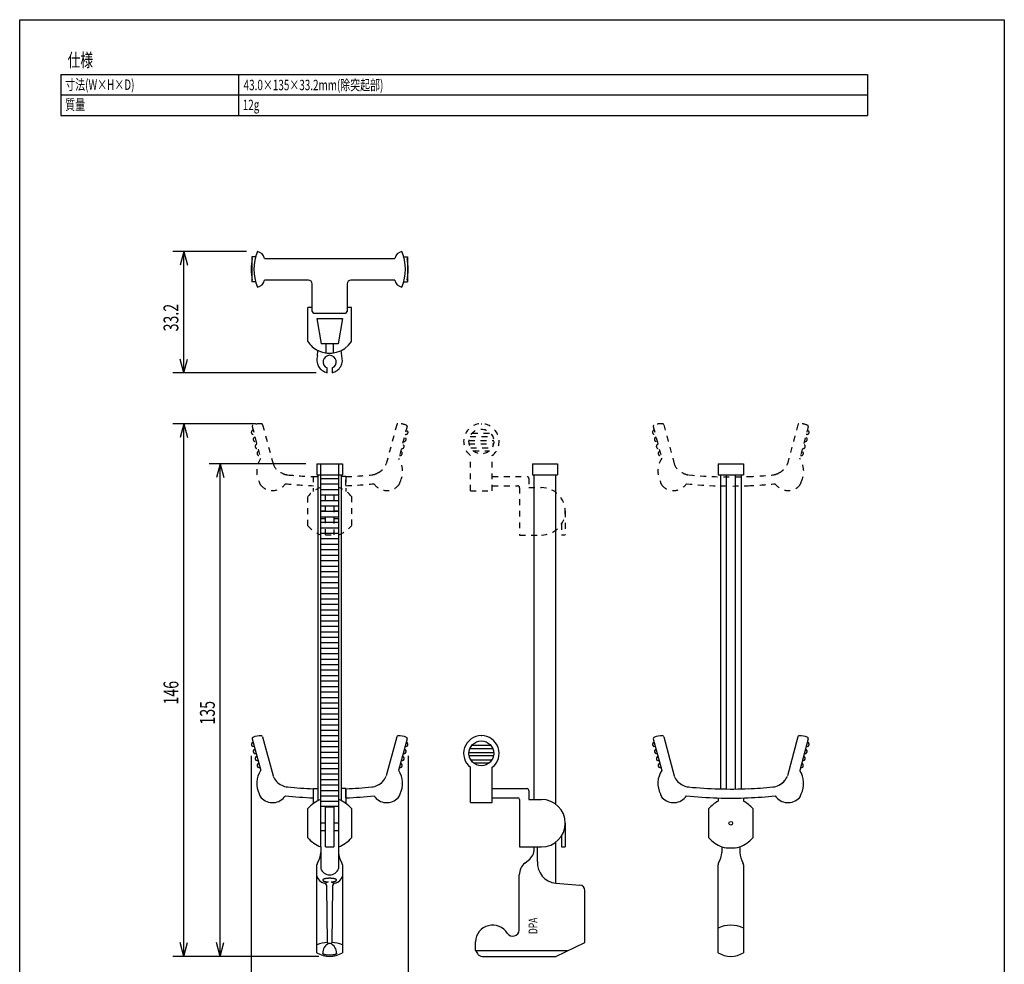
# Model space of a CAD drawing. Extents: x -135 to 135, y -205 to 197.
# Drawn here: x -135 to 135, y -62 to 197 of the extents above; entities that cross this region are included whole.
import ezdxf
from ezdxf.enums import TextEntityAlignment as Align

# ---------------------------------------------------------------- set-up
doc = ezdxf.new("R2010")
doc.units = 0
doc.header["$LTSCALE"] = 7.62
doc.linetypes.add('STYLE_02', pattern=[0.41656, 0.20828, -0.20828])
for name, color, linetype in [('DATA', 7, 'CONTINUOUS'), ('DIMNSIONS', 7, 'CONTINUOUS'), ('HIBINO-BASE', 7, 'CONTINUOUS'), ('SPEC', 7, 'CONTINUOUS')]:
    doc.layers.add(name, color=color, linetype=linetype)
doc.styles.get("Standard").update_dxf_attribs({"font": 'txt', "bigfont": 'BIGFONT.SHX'})

msp = doc.modelspace()

# ---------------------------------------------------------------- linework, layer by layer
at = {"layer": 'DATA', "color": 7, "linetype": 'CONTINUOUS'}
for p, q in [((-70.3, 131.74), (-71.3, 131.74)), ((-71.3, 131.74), (-71.3, 124.94)), ((-67.91, 131.34), (-32.09, 131.34)), ((-29.7, 131.74), (-28.7, 131.74)), ((-28.7, 131.74), (-28.7, 124.94)), ((-70.3, 124.94), (-71.3, 124.94)), ((-55.8, 125.34), (-67.91, 125.34)), ((-54.8, 116.81), (-54.8, 124.34)), ((-45.2, 124.34), (-45.2, 116.81)), ((-32.09, 125.34), (-44.2, 125.34)), ((-29.7, 124.94), (-28.7, 124.94)), ((-56, 108.54), (-56, 117.84)), ((-54.8, 117.84), (-56, 117.84)), ((-54.3, 116.31), (-45.7, 116.31)), ((-44, 117.84), (-45.2, 117.84)), ((-44, 108.54), (-44, 117.84)), ((-53.5, 114.84), (-52.3, 107.94)), ((-53.5, 114.84), (-46.5, 114.84)), ((-46.5, 114.84), (-47.7, 107.94)), ((-53.3, 104.61), (-53.2, 106.08)), ((-47.7, 107.94), (-52.3, 107.94)), ((-51, 105.4), (-51, 107.94)), ((-49, 107.94), (-49, 105.4)), ((-46.7, 104.61), (-46.8, 106.08)), ((-50.67, 100), (-50.67, 101.29)), ((-49.33, 101.29), (-49.33, 100)), ((-53.5, 75), (-46.5, 75)), ((-53.5, 75), (-53.5, 72)), ((-52.45, -30), (-52.45, 75)), ((-47.55, 75), (-47.55, -30)), ((-46.5, 75), (-46.5, 72)), ((5.6, 75), (12.5, 75)), ((5.6, 75), (5.6, 72)), ((12.5, 75), (12.5, 72)), ((56.5, 75), (63.5, 75)), ((56.5, 75), (56.5, 72)), ((63.5, 75), (63.5, 72)), ((-53.5, 72), (-46.5, 72)), ((-53.2, 72), (-53.2, -17.33)), ((-52.45, 72), (-47.55, 72)), ((-52.45, 71), (-47.55, 71)), ((-46.8, 72), (-46.8, -17.33)), ((5.6, 72), (12.5, 72)), ((6.1, -17), (6.1, 72)), ((12, -18.3), (12, 72)), ((56.5, 72), (63.5, 72)), ((57.18, 72), (57.18, -14.09)), ((57.55, 72), (62.45, 72)), ((58.8, -14.12), (58.8, 72)), ((61.2, 72), (61.2, -14.12)), ((62.83, 72), (62.83, -14.09)), ((-52.45, 69.5), (-47.55, 69.5)), ((-52.45, 68), (-47.55, 68)), ((-52.45, 66.5), (-47.55, 66.5)), ((-52.45, 65), (-47.55, 65)), ((-52.45, 63.5), (-47.55, 63.5)), ((-52.45, 62), (-47.55, 62)), ((-52.45, 60.5), (-47.55, 60.5)), ((-52.45, 59), (-47.55, 59)), ((-52.45, 57.5), (-47.55, 57.5)), ((-52.45, 56), (-47.55, 56)), ((-52.45, 54.5), (-47.55, 54.5)), ((-52.45, 53), (-47.55, 53)), ((-52.45, 51.5), (-47.55, 51.5)), ((-52.45, 50), (-47.55, 50)), ((-52.45, 48.5), (-47.55, 48.5)), ((-52.45, 47), (-47.55, 47)), ((-52.45, 45.5), (-47.55, 45.5)), ((-52.45, 44), (-47.55, 44)), ((-52.45, 42.5), (-47.55, 42.5)), ((-52.45, 41), (-47.55, 41)), ((-52.45, 39.5), (-47.55, 39.5)), ((-52.45, 38), (-47.55, 38)), ((-52.45, 36.5), (-47.55, 36.5)), ((-52.45, 35), (-47.55, 35)), ((-52.45, 33.5), (-47.55, 33.5)), ((-52.45, 32), (-47.55, 32)), ((-52.45, 30.5), (-47.55, 30.5)), ((-52.45, 29), (-47.55, 29)), ((-52.45, 27.5), (-47.55, 27.5)), ((-52.45, 26), (-47.55, 26)), ((-52.45, 24.5), (-47.55, 24.5)), ((-52.45, 23), (-47.55, 23)), ((-52.45, 21.5), (-47.55, 21.5)), ((-52.45, 20), (-47.55, 20)), ((-52.45, 18.5), (-47.55, 18.5)), ((-52.45, 17), (-47.55, 17)), ((-52.45, 15.5), (-47.55, 15.5)), ((-52.45, 14), (-47.55, 14)), ((-52.45, 12.5), (-47.55, 12.5)), ((-52.45, 11), (-47.55, 11)), ((-52.45, 9.5), (-47.55, 9.5)), ((-52.45, 8), (-47.55, 8)), ((-52.45, 6.5), (-47.55, 6.5)), ((-52.45, 5), (-47.55, 5)), ((-52.45, 3.5), (-47.55, 3.5)), ((-68.4, 0.19), (-65.52, -10.56)), ((-52.45, 2), (-47.55, 2)), ((-52.45, 0.5), (-47.55, 0.5)), ((-31.6, 0.19), (-34.48, -10.56)), ((-8.49, 0.5), (-8.31, 0.5)), ((41.6, 0.19), (44.48, -10.56)), ((78.4, 0.19), (75.52, -10.56)), ((-71.25, -0.35), (-68.92, -9.04)), ((-52.45, -1), (-47.55, -1)), ((-52.45, -2.5), (-47.55, -2.5)), ((-28.75, -0.35), (-31.08, -9.04)), ((-10.96, -2.12), (-5.84, -2.12)), ((38.75, -0.35), (41.08, -9.04)), ((81.25, -0.35), (78.92, -9.04)), ((-52.45, -4), (-47.55, -4)), ((-11.79, -4.12), (-5.01, -4.12)), ((-11.74, -4.98), (-5.06, -4.98)), ((-11.51, -2.98), (-5.29, -2.98)), ((-52.45, -5.5), (-47.55, -5.5)), ((-52.45, -7), (-47.55, -7)), ((-11.31, -6.12), (-5.49, -6.12)), ((-10.6, -6.95), (-6.2, -6.95)), ((-52.45, -8.5), (-47.55, -8.5)), ((-52.45, -10), (-47.55, -10)), ((-11.4, -17.85), (-11.4, -8.18)), ((-5.4, -17.85), (-5.4, -8.18)), ((-52.45, -11.5), (-47.55, -11.5)), ((-52.45, -13), (-47.55, -13)), ((-54.48, -14), (-53.2, -14)), ((-54.48, -14), (-54.48, -18.09)), ((-52.45, -14.5), (-47.55, -14.5)), ((-52.45, -16), (-47.55, -16)), ((-45.53, -14), (-46.8, -14)), ((-45.53, -16.53), (-45.53, -14)), ((-45.53, -14), (-45.53, -18.09)), ((-5.4, -14), (4.13, -14)), ((4.63, -14.5), (4.63, -17)), ((-52.45, -17.5), (-47.55, -17.5)), ((-52.45, -18.79), (-47.55, -18.79)), ((-11.4, -17.85), (-5.4, -17.85)), ((-5.4, -16.53), (1.6, -16.53)), ((2.1, -17.03), (2.1, -30)), ((4.63, -17), (8.1, -17)), ((56.5, -16.57), (56.5, -17.48)), ((63.5, -16.57), (63.5, -17.48)), ((-56, -27.5), (-56, -19.5)), ((-51.15, -30), (-51.15, -19)), ((-51.15, -19), (-48.85, -19)), ((-48.85, -19), (-48.85, -30)), ((-44, -19.5), (-44, -27.5)), ((54, -27.5), (54, -19.5)), ((66, -19.5), (66, -27.5)), ((-52.45, -23.4), (-51.15, -23.4)), ((-48.85, -23.4), (-47.55, -23.4)), ((14.6, -23.5), (14.6, -29.94)), ((-51.15, -25.6), (-52.45, -25.6)), ((-47.55, -25.6), (-48.85, -25.6)), ((13.6, -26.96), (13.6, -29.94)), ((12, -39.94), (12, -28.7)), ((-52.45, -30), (-52.45, -35.9)), ((-51.15, -30), (-48.85, -30)), ((-47.55, -30), (-47.55, -35.9)), ((2.1, -30), (8.1, -30)), ((6.1, -30.52), (6.1, -30)), ((7, -34), (7, -30)), ((13.6, -29.94), (14.6, -29.94)), ((57.55, -30), (57.55, -31.57)), ((62.45, -30), (62.45, -31.57)), ((-53.5, -59), (-53.5, -34.91)), ((-46.5, -34.91), (-46.5, -59)), ((3.54, -34.47), (4.56, -33.68)), ((56.5, -59), (56.5, -34.91)), ((63.5, -34.91), (63.5, -59)), ((2, -52.83), (2, -37.62)), ((-50.4, -39.59), (-51.21, -40.06)), ((-49.6, -39.59), (-48.79, -40.06)), ((12, -39.94), (18.62, -40.46)), ((-50.62, -56.19), (-50.74, -40.9)), ((-49.26, -40.9), (-49.38, -56.19)), ((20, -56.2), (20, -41.96)), ((-50.6, -56.18), (-50.37, -56.57)), ((-49.4, -56.18), (-49.63, -56.57)), ((-10, -58.38), (-10, -56)), ((12, -60), (20, -56.2)), ((-10, -58.38), (15.42, -58.38)), ((-10, -58.38), (-9.5, -59.25)), ((-8.2, -60), (12, -60))]:
    msp.add_line(p, q, dxfattribs=at)
at = {"layer": 'DATA', "color": 7, "linetype": 'STYLE_02'}
for p, q in [((-71.25, 85.21), (-68.92, 76.51)), ((-68.4, 85.75), (-65.52, 74.99)), ((-31.6, 85.75), (-34.48, 74.99)), ((-28.75, 85.21), (-31.08, 76.51)), ((-8.49, 86), (-8.31, 86)), ((38.75, 85.21), (41.08, 76.52)), ((41.6, 85.75), (44.48, 75)), ((78.4, 85.75), (75.52, 75)), ((81.25, 85.21), (78.92, 76.52)), ((-11.79, 81.38), (-5.01, 81.38)), ((-11.51, 82.52), (-5.29, 82.52)), ((-10.96, 83.38), (-5.84, 83.38)), ((-11.74, 80.52), (-5.06, 80.52)), ((-11.31, 79.38), (-5.49, 79.38)), ((-10.6, 78.55), (-6.2, 78.55)), ((-11.4, 67.64), (-11.4, 77.31)), ((-5.4, 67.64), (-5.4, 77.31)), ((-54.48, 71.56), (-53.2, 71.56)), ((-54.48, 71.56), (-54.48, 67.47)), ((-45.53, 71.56), (-46.8, 71.56)), ((-45.53, 69.03), (-45.53, 71.56)), ((-45.53, 71.56), (-45.53, 67.47)), ((-5.4, 71.5), (4.13, 71.5)), ((4.63, 71), (4.63, 68.5)), ((-11.4, 67.64), (-5.4, 67.64)), ((-5.4, 68.97), (1.6, 68.97)), ((2.1, 68.47), (2.1, 55.5)), ((4.63, 68.5), (8.1, 68.5)), ((-56, 58.06), (-56, 66.06)), ((-51.15, 55.56), (-51.15, 66.56)), ((-51.15, 66.56), (-48.85, 66.56)), ((-48.85, 66.56), (-48.85, 55.56)), ((-44, 66.06), (-44, 58.06)), ((-52.45, 62.16), (-51.15, 62.16)), ((-48.85, 62.16), (-47.55, 62.16)), ((-51.15, 59.96), (-52.45, 59.96)), ((-47.55, 59.96), (-48.85, 59.96)), ((14.6, 62), (14.6, 55.56)), ((13.6, 58.53), (13.6, 55.56)), ((-51.15, 55.56), (-48.85, 55.56)), ((2.1, 55.5), (8.1, 55.5)), ((6.1, 54.98), (6.1, 55.5)), ((13.6, 55.56), (14.6, 55.56))]:
    msp.add_line(p, q, dxfattribs=at)
at = {"layer": 'DATA', "color": 7, "linetype": 'CONTINUOUS', "flags": 128}
for points in [[(-49.6, -39.6), (-49.59, -39.59), (-49.58, -39.59), (-49.57, -39.59), (-49.56, -39.59), (-49.55, -39.59), (-49.54, -39.59), (-49.54, -39.59), (-49.53, -39.59), (-49.52, -39.59), (-49.51, -39.59), (-49.5, -39.59), (-49.49, -39.59), (-49.48, -39.59), (-49.47, -39.59), (-49.47, -39.59), (-49.46, -39.59), (-49.45, -39.59), (-49.44, -39.58), (-49.43, -39.58), (-49.42, -39.58), (-49.41, -39.58), (-49.4, -39.58), (-49.4, -39.58), (-49.39, -39.58), (-49.38, -39.58), (-49.37, -39.58), (-49.36, -39.58), (-49.35, -39.58), (-49.34, -39.58), (-49.34, -39.57), (-49.33, -39.57), (-49.32, -39.57), (-49.31, -39.57), (-49.3, -39.57), (-49.29, -39.57), (-49.29, -39.57), (-49.28, -39.57), (-49.27, -39.57), (-49.26, -39.57), (-49.25, -39.57), (-49.24, -39.56), (-49.23, -39.56), (-49.23, -39.56), (-49.22, -39.56), (-49.21, -39.56), (-49.2, -39.56), (-49.19, -39.56), (-49.18, -39.56), (-49.18, -39.56), (-49.17, -39.56), (-49.16, -39.55), (-49.15, -39.55), (-49.14, -39.55), (-49.13, -39.55), (-49.13, -39.55), (-49.12, -39.55), (-49.11, -39.55), (-49.1, -39.55), (-49.09, -39.55), (-49.09, -39.54), (-49.08, -39.54), (-49.07, -39.54), (-49.06, -39.54), (-49.05, -39.54), (-49.05, -39.54), (-49.04, -39.54), (-49.03, -39.54), (-49.01, -39.53), (-49, -39.53), (-48.99, -39.53), (-48.97, -39.53), (-48.96, -39.52), (-48.95, -39.52), (-48.93, -39.52), (-48.92, -39.52), (-48.91, -39.51), (-48.9, -39.51), (-48.88, -39.51), (-48.87, -39.51), (-48.86, -39.51), (-48.85, -39.5), (-48.83, -39.5), (-48.82, -39.5), (-48.81, -39.5), (-48.8, -39.49), (-48.79, -39.49), (-48.77, -39.49), (-48.76, -39.48), (-48.75, -39.48), (-48.74, -39.48), (-48.73, -39.48), (-48.72, -39.47), (-48.71, -39.47), (-48.69, -39.47), (-48.68, -39.47), (-48.67, -39.46), (-48.66, -39.46), (-48.65, -39.46), (-48.64, -39.45), (-48.63, -39.45), (-48.62, -39.45), (-48.61, -39.45), (-48.6, -39.44), (-48.59, -39.44), (-48.58, -39.44), (-48.57, -39.43), (-48.56, -39.43), (-48.55, -39.43), (-48.54, -39.42), (-48.53, -39.42), (-48.52, -39.42), (-48.51, -39.41), (-48.5, -39.41), (-48.49, -39.41), (-48.48, -39.4), (-48.47, -39.4), (-48.46, -39.4), (-48.46, -39.39), (-48.45, -39.39), (-48.44, -39.39), (-48.43, -39.38), (-48.42, -39.38), (-48.41, -39.38), (-48.4, -39.37), (-48.4, -39.37), (-48.39, -39.37), (-48.38, -39.36), (-48.37, -39.36), (-48.36, -39.36), (-48.36, -39.36), (-48.36, -39.35), (-48.35, -39.35), (-48.34, -39.35), (-48.33, -39.34), (-48.33, -39.34), (-48.32, -39.33), (-48.31, -39.33), (-48.3, -39.33), (-48.3, -39.32), (-48.29, -39.32), (-48.28, -39.32), (-48.28, -39.31), (-48.27, -39.31), (-48.26, -39.3), (-48.26, -39.3), (-48.25, -39.3), (-48.25, -39.29), (-48.24, -39.29), (-48.24, -39.29), (-48.23, -39.28), (-48.22, -39.28), (-48.22, -39.27), (-48.21, -39.27), (-48.21, -39.27), (-48.2, -39.26), (-48.2, -39.26), (-48.19, -39.26), (-48.19, -39.25), (-48.19, -39.25), (-48.18, -39.24), (-48.18, -39.24), (-48.17, -39.24), (-48.17, -39.23), (-48.17, -39.23), (-48.16, -39.22), (-48.16, -39.22), (-48.16, -39.22), (-48.15, -39.21), (-48.15, -39.21), (-48.15, -39.2), (-48.14, -39.2), (-48.14, -39.2), (-48.14, -39.19), (-48.14, -39.19), (-48.13, -39.18), (-48.13, -39.18), (-48.13, -39.18), (-48.13, -39.17), (-48.12, -39.17), (-48.12, -39.16), (-48.12, -39.16), (-48.12, -39.16), (-48.12, -39.15), (-48.12, -39.15), (-48.12, -39.14), (-48.11, -39.14), (-48.11, -39.14), (-48.11, -39.13), (-48.11, -39.13), (-48.11, -39.12), (-48.11, -39.12), (-48.11, -39.11), (-48.11, -39.11), (-48.11, -39.11), (-48.11, -39.11), (-48.11, -39.1), (-48.11, -39.1), (-48.11, -39.09), (-48.11, -39.09), (-48.11, -39.09), (-48.11, -39.08), (-48.11, -39.08), (-48.11, -39.07), (-48.12, -39.07), (-48.12, -39.06), (-48.12, -39.06), (-48.12, -39.06), (-48.12, -39.05), (-48.12, -39.05), (-48.12, -39.04), (-48.13, -39.04), (-48.13, -39.04), (-48.13, -39.03), (-48.13, -39.03), (-48.14, -39.02), (-48.14, -39.02), (-48.14, -39.02), (-48.14, -39.01), (-48.15, -39.01), (-48.15, -39), (-48.15, -39), (-48.16, -39), (-48.16, -38.99), (-48.16, -38.99), (-48.17, -38.98), (-48.17, -38.98), (-48.17, -38.98), (-48.18, -38.97), (-48.18, -38.97), (-48.19, -38.97), (-48.19, -38.96), (-48.19, -38.96), (-48.2, -38.95), (-48.2, -38.95), (-48.21, -38.95), (-48.21, -38.94), (-48.22, -38.94), (-48.22, -38.93), (-48.23, -38.93), (-48.24, -38.93), (-48.24, -38.92), (-48.25, -38.92), (-48.25, -38.92), (-48.26, -38.91), (-48.26, -38.91), (-48.27, -38.9), (-48.28, -38.9), (-48.28, -38.9), (-48.29, -38.89), (-48.3, -38.89), (-48.3, -38.89), (-48.31, -38.88), (-48.32, -38.88), (-48.33, -38.87), (-48.33, -38.87), (-48.34, -38.87), (-48.35, -38.86), (-48.36, -38.86), (-48.36, -38.86), (-48.36, -38.86), (-48.37, -38.85), (-48.38, -38.85), (-48.39, -38.85), (-48.4, -38.84), (-48.4, -38.84), (-48.41, -38.83), (-48.42, -38.83), (-48.43, -38.83), (-48.44, -38.82), (-48.45, -38.82), (-48.46, -38.82), (-48.46, -38.81), (-48.47, -38.81), (-48.48, -38.81), (-48.49, -38.8), (-48.5, -38.8), (-48.51, -38.8), (-48.52, -38.79), (-48.53, -38.79), (-48.54, -38.79), (-48.55, -38.79), (-48.56, -38.78), (-48.57, -38.78), (-48.58, -38.78), (-48.59, -38.77), (-48.6, -38.77), (-48.61, -38.77), (-48.62, -38.76), (-48.63, -38.76), (-48.64, -38.76), (-48.65, -38.76), (-48.66, -38.75), (-48.67, -38.75), (-48.68, -38.75), (-48.69, -38.74), (-48.71, -38.74), (-48.72, -38.74), (-48.73, -38.74), (-48.74, -38.73), (-48.75, -38.73), (-48.76, -38.73), (-48.77, -38.73), (-48.79, -38.72), (-48.8, -38.72), (-48.81, -38.72), (-48.82, -38.71), (-48.83, -38.71), (-48.85, -38.71), (-48.86, -38.71), (-48.87, -38.7), (-48.88, -38.7), (-48.9, -38.7), (-48.91, -38.7), (-48.92, -38.7), (-48.93, -38.69), (-48.95, -38.69), (-48.96, -38.69), (-48.97, -38.69), (-48.99, -38.68), (-49, -38.68), (-49.01, -38.68), (-49.03, -38.68), (-49.04, -38.68), (-49.05, -38.67), (-49.05, -38.67), (-49.07, -38.67), (-49.08, -38.67), (-49.09, -38.67), (-49.11, -38.67), (-49.12, -38.66), (-49.14, -38.66), (-49.15, -38.66), (-49.16, -38.66), (-49.18, -38.66), (-49.19, -38.65), (-49.21, -38.65), (-49.22, -38.65), (-49.23, -38.65), (-49.25, -38.65), (-49.26, -38.65), (-49.28, -38.64), (-49.29, -38.64), (-49.3, -38.64), (-49.32, -38.64), (-49.33, -38.64), (-49.35, -38.64), (-49.36, -38.64), (-49.38, -38.63), (-49.39, -38.63), (-49.41, -38.63), (-49.42, -38.63), (-49.43, -38.63), (-49.45, -38.63), (-49.46, -38.63), (-49.48, -38.63), (-49.49, -38.62), (-49.51, -38.62), (-49.52, -38.62), (-49.54, -38.62), (-49.55, -38.62), (-49.57, -38.62), (-49.58, -38.62), (-49.6, -38.62), (-49.61, -38.62), (-49.63, -38.62), (-49.64, -38.61), (-49.66, -38.61), (-49.67, -38.61), (-49.69, -38.61), (-49.7, -38.61), (-49.72, -38.61), (-49.73, -38.61), (-49.75, -38.61), (-49.76, -38.61), (-49.78, -38.61), (-49.79, -38.61), (-49.81, -38.61), (-49.82, -38.61), (-49.84, -38.61), (-49.85, -38.61), (-49.87, -38.61), (-49.89, -38.61), (-49.9, -38.61), (-49.92, -38.61), (-49.93, -38.61), (-49.95, -38.61), (-49.96, -38.61), (-49.98, -38.61), (-50, -38.61), (-50, -38.61), (-50.01, -38.61), (-50.03, -38.61), (-50.04, -38.61), (-50.06, -38.61), (-50.07, -38.61), (-50.09, -38.61), (-50.11, -38.61), (-50.12, -38.61), (-50.14, -38.61), (-50.15, -38.61), (-50.17, -38.61), (-50.18, -38.61), (-50.2, -38.61), (-50.21, -38.61), (-50.23, -38.61), (-50.24, -38.61), (-50.26, -38.61), (-50.27, -38.61), (-50.29, -38.61), (-50.3, -38.61), (-50.32, -38.61), (-50.33, -38.61), (-50.35, -38.61), (-50.36, -38.62), (-50.38, -38.62), (-50.39, -38.62), (-50.41, -38.62), (-50.42, -38.62), (-50.44, -38.62), (-50.45, -38.62), (-50.47, -38.62), (-50.48, -38.62), (-50.5, -38.62), (-50.51, -38.63), (-50.53, -38.63), (-50.54, -38.63), (-50.56, -38.63), (-50.57, -38.63), (-50.59, -38.63), (-50.6, -38.63), (-50.61, -38.63), (-50.63, -38.64), (-50.64, -38.64), (-50.66, -38.64), (-50.67, -38.64), (-50.69, -38.64), (-50.7, -38.64), (-50.72, -38.64), (-50.73, -38.65), (-50.74, -38.65), (-50.76, -38.65), (-50.77, -38.65), (-50.79, -38.65), (-50.8, -38.65), (-50.81, -38.66), (-50.83, -38.66), (-50.84, -38.66), (-50.86, -38.66), (-50.87, -38.66), (-50.88, -38.67), (-50.9, -38.67), (-50.91, -38.67), (-50.92, -38.67), (-50.94, -38.67), (-50.94, -38.67), (-50.95, -38.68), (-50.97, -38.68), (-50.98, -38.68), (-50.99, -38.68), (-51.01, -38.68), (-51.02, -38.69), (-51.03, -38.69), (-51.04, -38.69), (-51.06, -38.69), (-51.07, -38.7), (-51.08, -38.7), (-51.1, -38.7), (-51.11, -38.7), (-51.12, -38.7), (-51.13, -38.71), (-51.15, -38.71), (-51.16, -38.71), (-51.17, -38.71), (-51.18, -38.72), (-51.19, -38.72), (-51.21, -38.72), (-51.22, -38.73), (-51.23, -38.73), (-51.24, -38.73), (-51.25, -38.73), (-51.26, -38.74), (-51.27, -38.74), (-51.29, -38.74), (-51.3, -38.74), (-51.31, -38.75), (-51.32, -38.75), (-51.33, -38.75), (-51.34, -38.76), (-51.35, -38.76), (-51.36, -38.76), (-51.37, -38.76), (-51.38, -38.77), (-51.39, -38.77), (-51.4, -38.77), (-51.41, -38.78), (-51.42, -38.78), (-51.43, -38.78), (-51.44, -38.79), (-51.45, -38.79), (-51.46, -38.79), (-51.47, -38.79), (-51.48, -38.8), (-51.49, -38.8), (-51.5, -38.8), (-51.51, -38.81), (-51.52, -38.81), (-51.53, -38.81), (-51.54, -38.82), (-51.54, -38.82), (-51.55, -38.82), (-51.56, -38.83), (-51.57, -38.83), (-51.58, -38.83), (-51.59, -38.84), (-51.6, -38.84), (-51.6, -38.85), (-51.61, -38.85), (-51.62, -38.85), (-51.63, -38.86), (-51.63, -38.86), (-51.64, -38.86), (-51.64, -38.86), (-51.65, -38.87), (-51.66, -38.87), (-51.67, -38.87), (-51.67, -38.88), (-51.68, -38.88), (-51.69, -38.89), (-51.69, -38.89), (-51.7, -38.89), (-51.71, -38.9), (-51.71, -38.9), (-51.72, -38.9), (-51.73, -38.91), (-51.73, -38.91), (-51.74, -38.92), (-51.74, -38.92), (-51.75, -38.92), (-51.76, -38.93), (-51.76, -38.93), (-51.77, -38.93), (-51.77, -38.94), (-51.78, -38.94), (-51.78, -38.95), (-51.79, -38.95), (-51.79, -38.95), (-51.8, -38.96), (-51.8, -38.96), (-51.81, -38.97), (-51.81, -38.97), (-51.81, -38.97), (-51.82, -38.98), (-51.82, -38.98), (-51.83, -38.98), (-51.83, -38.99), (-51.83, -38.99), (-51.84, -39), (-51.84, -39), (-51.84, -39), (-51.85, -39.01), (-51.85, -39.01), (-51.85, -39.02), (-51.85, -39.02), (-51.86, -39.02), (-51.86, -39.03), (-51.86, -39.03), (-51.86, -39.04), (-51.86, -39.04), (-51.87, -39.04), (-51.87, -39.05), (-51.87, -39.05), (-51.87, -39.06), (-51.87, -39.06), (-51.87, -39.06), (-51.88, -39.07), (-51.88, -39.07), (-51.88, -39.08), (-51.88, -39.08), (-51.88, -39.09), (-51.88, -39.09), (-51.88, -39.09), (-51.88, -39.1), (-51.88, -39.1), (-51.88, -39.11), (-51.88, -39.11), (-51.88, -39.11), (-51.88, -39.11), (-51.88, -39.12), (-51.88, -39.12), (-51.88, -39.13), (-51.88, -39.13), (-51.88, -39.14), (-51.88, -39.14), (-51.88, -39.14), (-51.87, -39.15), (-51.87, -39.15), (-51.87, -39.16), (-51.87, -39.16), (-51.87, -39.16), (-51.87, -39.17), (-51.86, -39.17), (-51.86, -39.18), (-51.86, -39.18), (-51.86, -39.18), (-51.86, -39.19), (-51.85, -39.19), (-51.85, -39.2), (-51.85, -39.2), (-51.85, -39.2), (-51.84, -39.21), (-51.84, -39.21), (-51.84, -39.22), (-51.83, -39.22), (-51.83, -39.22), (-51.83, -39.23), (-51.82, -39.23), (-51.82, -39.24), (-51.81, -39.24), (-51.81, -39.24), (-51.81, -39.25), (-51.8, -39.25), (-51.8, -39.26), (-51.79, -39.26), (-51.79, -39.26), (-51.78, -39.27), (-51.78, -39.27), (-51.77, -39.27), (-51.77, -39.28), (-51.76, -39.28), (-51.76, -39.29), (-51.75, -39.29), (-51.74, -39.29), (-51.74, -39.3), (-51.73, -39.3), (-51.73, -39.3), (-51.72, -39.31), (-51.71, -39.31), (-51.71, -39.32), (-51.7, -39.32), (-51.69, -39.32), (-51.69, -39.33), (-51.68, -39.33), (-51.67, -39.33), (-51.67, -39.34), (-51.66, -39.34), (-51.65, -39.35), (-51.64, -39.35), (-51.64, -39.35), (-51.63, -39.36), (-51.63, -39.36), (-51.62, -39.36), (-51.61, -39.36), (-51.6, -39.37), (-51.6, -39.37), (-51.59, -39.37), (-51.58, -39.38), (-51.57, -39.38), (-51.56, -39.38), (-51.55, -39.39), (-51.54, -39.39), (-51.54, -39.39), (-51.53, -39.4), (-51.52, -39.4), (-51.51, -39.4), (-51.5, -39.41), (-51.49, -39.41), (-51.48, -39.41), (-51.47, -39.42), (-51.46, -39.42), (-51.45, -39.42), (-51.44, -39.43), (-51.43, -39.43), (-51.42, -39.43), (-51.41, -39.44), (-51.4, -39.44), (-51.39, -39.44), (-51.38, -39.45), (-51.37, -39.45), (-51.36, -39.45), (-51.35, -39.45), (-51.34, -39.46), (-51.33, -39.46), (-51.32, -39.46), (-51.31, -39.47), (-51.3, -39.47), (-51.29, -39.47), (-51.27, -39.47), (-51.26, -39.48), (-51.25, -39.48), (-51.24, -39.48), (-51.23, -39.48), (-51.22, -39.49), (-51.21, -39.49), (-51.19, -39.49), (-51.18, -39.5), (-51.17, -39.5), (-51.16, -39.5), (-51.15, -39.5), (-51.13, -39.51), (-51.12, -39.51), (-51.11, -39.51), (-51.1, -39.51), (-51.08, -39.51), (-51.07, -39.52), (-51.06, -39.52), (-51.04, -39.52), (-51.03, -39.52), (-51.02, -39.53), (-51.01, -39.53), (-50.99, -39.53), (-50.98, -39.53), (-50.97, -39.54), (-50.95, -39.54), (-50.94, -39.54), (-50.94, -39.54), (-50.93, -39.54), (-50.92, -39.54), (-50.91, -39.54), (-50.91, -39.54), (-50.9, -39.55), (-50.89, -39.55), (-50.88, -39.55), (-50.87, -39.55), (-50.87, -39.55), (-50.86, -39.55), (-50.85, -39.55), (-50.84, -39.55), (-50.83, -39.55), (-50.82, -39.56), (-50.82, -39.56), (-50.81, -39.56), (-50.8, -39.56), (-50.79, -39.56), (-50.78, -39.56), (-50.78, -39.56), (-50.77, -39.56), (-50.76, -39.56), (-50.75, -39.56), (-50.74, -39.57), (-50.73, -39.57), (-50.73, -39.57), (-50.72, -39.57), (-50.71, -39.57), (-50.7, -39.57), (-50.69, -39.57), (-50.68, -39.57), (-50.68, -39.57), (-50.67, -39.57), (-50.66, -39.57), (-50.65, -39.58), (-50.64, -39.58), (-50.63, -39.58), (-50.63, -39.58), (-50.62, -39.58), (-50.61, -39.58), (-50.6, -39.58), (-50.59, -39.58), (-50.58, -39.58), (-50.57, -39.58), (-50.57, -39.58), (-50.56, -39.58), (-50.55, -39.58), (-50.54, -39.59), (-50.53, -39.59), (-50.52, -39.59), (-50.51, -39.59), (-50.51, -39.59), (-50.5, -39.59), (-50.49, -39.59), (-50.48, -39.59), (-50.47, -39.59), (-50.46, -39.59), (-50.45, -39.59), (-50.45, -39.59), (-50.44, -39.59), (-50.43, -39.59), (-50.42, -39.59), (-50.41, -39.59), (-50.4, -39.59), (-50.4, -39.59)], [(-48.12, -59.17), (-48.12, -59.17), (-48.12, -59.17), (-48.12, -59.17), (-48.12, -59.17), (-48.12, -59.17), (-48.12, -59.17), (-48.12, -59.17), (-48.12, -59.17), (-48.11, -59.17), (-48.11, -59.17), (-48.11, -59.17), (-48.11, -59.17), (-48.11, -59.17), (-48.11, -59.18), (-48.11, -59.18), (-48.11, -59.18), (-48.11, -59.18), (-48.11, -59.18), (-48.11, -59.18), (-48.11, -59.18), (-48.11, -59.18), (-48.11, -59.18), (-48.11, -59.18), (-48.11, -59.18), (-48.11, -59.18), (-48.11, -59.18), (-48.11, -59.18), (-48.11, -59.18), (-48.11, -59.18), (-48.11, -59.19), (-48.11, -59.19), (-48.11, -59.19), (-48.11, -59.19), (-48.11, -59.19), (-48.11, -59.19), (-48.11, -59.19), (-48.11, -59.19), (-48.11, -59.19), (-48.11, -59.19), (-48.11, -59.19), (-48.11, -59.19), (-48.11, -59.19), (-48.11, -59.19), (-48.11, -59.19), (-48.11, -59.2), (-48.11, -59.2), (-48.11, -59.2), (-48.11, -59.2), (-48.11, -59.2), (-48.11, -59.2), (-48.11, -59.2), (-48.11, -59.2), (-48.11, -59.2), (-48.11, -59.2), (-48.11, -59.2), (-48.11, -59.2), (-48.11, -59.2), (-48.11, -59.2), (-48.11, -59.2), (-48.11, -59.2), (-48.11, -59.21), (-48.11, -59.21), (-48.11, -59.21), (-48.11, -59.21), (-48.11, -59.21), (-48.11, -59.21), (-48.11, -59.22), (-48.11, -59.22), (-48.11, -59.22), (-48.11, -59.23), (-48.11, -59.23), (-48.11, -59.24), (-48.11, -59.24), (-48.12, -59.24), (-48.12, -59.25), (-48.12, -59.25), (-48.12, -59.26), (-48.12, -59.26), (-48.12, -59.27), (-48.12, -59.27), (-48.13, -59.27), (-48.13, -59.28), (-48.13, -59.28), (-48.13, -59.29), (-48.14, -59.29), (-48.14, -59.29), (-48.14, -59.3), (-48.14, -59.3), (-48.15, -59.31), (-48.15, -59.31), (-48.15, -59.31), (-48.16, -59.32), (-48.16, -59.32), (-48.16, -59.33), (-48.17, -59.33), (-48.17, -59.33), (-48.17, -59.34), (-48.18, -59.34), (-48.18, -59.34), (-48.19, -59.35), (-48.19, -59.35), (-48.19, -59.36), (-48.2, -59.36), (-48.2, -59.36), (-48.21, -59.37), (-48.21, -59.37), (-48.22, -59.38), (-48.22, -59.38), (-48.23, -59.38), (-48.24, -59.39), (-48.24, -59.39), (-48.25, -59.39), (-48.25, -59.4), (-48.26, -59.4), (-48.26, -59.41), (-48.27, -59.41), (-48.28, -59.41), (-48.28, -59.42), (-48.29, -59.42), (-48.3, -59.42), (-48.3, -59.43), (-48.31, -59.43), (-48.32, -59.44), (-48.33, -59.44), (-48.33, -59.44), (-48.34, -59.45), (-48.35, -59.45), (-48.36, -59.45), (-48.36, -59.46), (-48.36, -59.46), (-48.37, -59.46), (-48.38, -59.46), (-48.39, -59.47), (-48.4, -59.47), (-48.4, -59.48), (-48.41, -59.48), (-48.42, -59.48), (-48.43, -59.49), (-48.44, -59.49), (-48.45, -59.49), (-48.46, -59.5), (-48.46, -59.5), (-48.47, -59.5), (-48.48, -59.51), (-48.49, -59.51), (-48.5, -59.51), (-48.51, -59.52), (-48.52, -59.52), (-48.53, -59.52), (-48.54, -59.53), (-48.55, -59.53), (-48.56, -59.53), (-48.57, -59.53), (-48.58, -59.54), (-48.59, -59.54), (-48.6, -59.54), (-48.61, -59.55), (-48.62, -59.55), (-48.63, -59.55), (-48.64, -59.56), (-48.65, -59.56), (-48.66, -59.56), (-48.67, -59.56), (-48.68, -59.57), (-48.69, -59.57), (-48.71, -59.57), (-48.72, -59.58), (-48.73, -59.58), (-48.74, -59.58), (-48.75, -59.58), (-48.76, -59.59), (-48.77, -59.59), (-48.79, -59.59), (-48.8, -59.59), (-48.81, -59.6), (-48.82, -59.6), (-48.83, -59.6), (-48.85, -59.6), (-48.86, -59.61), (-48.87, -59.61), (-48.88, -59.61), (-48.9, -59.61), (-48.91, -59.62), (-48.92, -59.62), (-48.93, -59.62), (-48.95, -59.62), (-48.96, -59.63), (-48.97, -59.63), (-48.99, -59.63), (-49, -59.63), (-49.01, -59.63), (-49.03, -59.64), (-49.04, -59.64), (-49.05, -59.64), (-49.05, -59.64), (-49.07, -59.64), (-49.08, -59.64), (-49.09, -59.65), (-49.11, -59.65), (-49.12, -59.65), (-49.14, -59.65), (-49.15, -59.65), (-49.16, -59.66), (-49.18, -59.66), (-49.19, -59.66), (-49.21, -59.66), (-49.22, -59.66), (-49.23, -59.67), (-49.25, -59.67), (-49.26, -59.67), (-49.28, -59.67), (-49.29, -59.67), (-49.3, -59.67), (-49.32, -59.67), (-49.33, -59.68), (-49.35, -59.68), (-49.36, -59.68), (-49.38, -59.68), (-49.39, -59.68), (-49.41, -59.68), (-49.42, -59.68), (-49.43, -59.69), (-49.45, -59.69), (-49.46, -59.69), (-49.48, -59.69), (-49.49, -59.69), (-49.51, -59.69), (-49.52, -59.69), (-49.54, -59.69), (-49.55, -59.69), (-49.57, -59.69), (-49.58, -59.7), (-49.6, -59.7), (-49.61, -59.7), (-49.63, -59.7), (-49.64, -59.7), (-49.66, -59.7), (-49.67, -59.7), (-49.69, -59.7), (-49.7, -59.7), (-49.72, -59.7), (-49.73, -59.7), (-49.75, -59.7), (-49.76, -59.7), (-49.78, -59.7), (-49.79, -59.7), (-49.81, -59.71), (-49.82, -59.71), (-49.84, -59.71), (-49.85, -59.71), (-49.87, -59.71), (-49.89, -59.71), (-49.9, -59.71), (-49.92, -59.71), (-49.93, -59.71), (-49.95, -59.71), (-49.96, -59.71), (-49.98, -59.71), (-50, -59.71), (-50, -59.71), (-50.01, -59.71), (-50.03, -59.71), (-50.04, -59.71), (-50.06, -59.71), (-50.07, -59.71), (-50.09, -59.71), (-50.11, -59.71), (-50.12, -59.71), (-50.14, -59.71), (-50.15, -59.71), (-50.17, -59.71), (-50.18, -59.71), (-50.2, -59.7), (-50.21, -59.7), (-50.23, -59.7), (-50.24, -59.7), (-50.26, -59.7), (-50.27, -59.7), (-50.29, -59.7), (-50.3, -59.7), (-50.32, -59.7), (-50.33, -59.7), (-50.35, -59.7), (-50.36, -59.7), (-50.38, -59.7), (-50.39, -59.7), (-50.41, -59.7), (-50.42, -59.69), (-50.44, -59.69), (-50.45, -59.69), (-50.47, -59.69), (-50.48, -59.69), (-50.5, -59.69), (-50.51, -59.69), (-50.53, -59.69), (-50.54, -59.69), (-50.56, -59.69), (-50.57, -59.68), (-50.59, -59.68), (-50.6, -59.68), (-50.61, -59.68), (-50.63, -59.68), (-50.64, -59.68), (-50.66, -59.68), (-50.67, -59.67), (-50.69, -59.67), (-50.7, -59.67), (-50.72, -59.67), (-50.73, -59.67), (-50.74, -59.67), (-50.76, -59.67), (-50.77, -59.66), (-50.79, -59.66), (-50.8, -59.66), (-50.81, -59.66), (-50.83, -59.66), (-50.84, -59.65), (-50.86, -59.65), (-50.87, -59.65), (-50.88, -59.65), (-50.9, -59.65), (-50.91, -59.64), (-50.92, -59.64), (-50.94, -59.64), (-50.94, -59.64), (-50.95, -59.64), (-50.97, -59.64), (-50.98, -59.63), (-50.99, -59.63), (-51.01, -59.63), (-51.02, -59.63), (-51.03, -59.63), (-51.04, -59.62), (-51.06, -59.62), (-51.07, -59.62), (-51.08, -59.62), (-51.1, -59.61), (-51.11, -59.61), (-51.12, -59.61), (-51.13, -59.61), (-51.15, -59.6), (-51.16, -59.6), (-51.17, -59.6), (-51.18, -59.6), (-51.19, -59.59), (-51.21, -59.59), (-51.22, -59.59), (-51.23, -59.59), (-51.24, -59.58), (-51.25, -59.58), (-51.26, -59.58), (-51.27, -59.58), (-51.29, -59.57), (-51.3, -59.57), (-51.31, -59.57), (-51.32, -59.56), (-51.33, -59.56), (-51.34, -59.56), (-51.35, -59.56), (-51.36, -59.55), (-51.37, -59.55), (-51.38, -59.55), (-51.39, -59.54), (-51.4, -59.54), (-51.41, -59.54), (-51.42, -59.53), (-51.43, -59.53), (-51.44, -59.53), (-51.45, -59.53), (-51.46, -59.52), (-51.47, -59.52), (-51.48, -59.52), (-51.49, -59.51), (-51.5, -59.51), (-51.51, -59.51), (-51.52, -59.5), (-51.53, -59.5), (-51.54, -59.5), (-51.54, -59.49), (-51.55, -59.49), (-51.56, -59.49), (-51.57, -59.48), (-51.58, -59.48), (-51.59, -59.48), (-51.6, -59.47), (-51.6, -59.47), (-51.61, -59.46), (-51.62, -59.46), (-51.63, -59.46), (-51.63, -59.46), (-51.64, -59.45), (-51.64, -59.45), (-51.65, -59.45), (-51.66, -59.44), (-51.67, -59.44), (-51.67, -59.44), (-51.68, -59.43), (-51.69, -59.43), (-51.69, -59.42), (-51.7, -59.42), (-51.71, -59.42), (-51.71, -59.41), (-51.72, -59.41), (-51.73, -59.41), (-51.73, -59.4), (-51.74, -59.4), (-51.74, -59.39), (-51.75, -59.39), (-51.76, -59.39), (-51.76, -59.38), (-51.77, -59.38), (-51.77, -59.38), (-51.78, -59.37), (-51.78, -59.37), (-51.79, -59.36), (-51.79, -59.36), (-51.8, -59.36), (-51.8, -59.35), (-51.81, -59.35), (-51.81, -59.34), (-51.81, -59.34), (-51.82, -59.34), (-51.82, -59.33), (-51.83, -59.33), (-51.83, -59.33), (-51.83, -59.32), (-51.84, -59.32), (-51.84, -59.31), (-51.84, -59.31), (-51.85, -59.31), (-51.85, -59.3), (-51.85, -59.3), (-51.85, -59.29), (-51.86, -59.29), (-51.86, -59.29), (-51.86, -59.28), (-51.86, -59.28), (-51.86, -59.27), (-51.87, -59.27), (-51.87, -59.27), (-51.87, -59.26), (-51.87, -59.26), (-51.87, -59.25), (-51.87, -59.25), (-51.88, -59.24), (-51.88, -59.24), (-51.88, -59.24), (-51.88, -59.23), (-51.88, -59.23), (-51.88, -59.22), (-51.88, -59.22), (-51.88, -59.22), (-51.88, -59.21), (-51.88, -59.21), (-51.88, -59.21)]]:
    msp.add_lwpolyline(points, dxfattribs=at)
at = {"layer": 'DATA', "color": 7, "linetype": 'STYLE_02'}
msp.add_circle((-8.4, 81.14), 3.4, dxfattribs=at)
at = {"layer": 'DATA', "color": 7, "linetype": 'CONTINUOUS'}
for centre, radius in [((-8.4, -4.36), 3.4), ((60, -23.5), 0.5)]:
    msp.add_circle(centre, radius, dxfattribs=at)
for centre, radius, start, end in [((-58.58, 128.34), 12.21, 156.543, 203.457), ((-70.15, 130.96), 2.27, 9.5937, 80.5322), ((-29.85, 130.96), 2.27, 99.4678, 170.4063), ((-41.42, 128.34), 12.21, 336.543, 23.457), ((-49.58, 128.34), 21.92, 172.1336, 187.8664), ((-50.42, 128.34), 21.92, 352.1336, 7.8664), ((-70.15, 125.71), 2.27, 279.4678, 350.4063), ((-55.8, 124.34), 1, 0, 90), ((-44.2, 124.34), 1, 90, 180), ((-29.85, 125.71), 2.27, 189.5937, 260.5322), ((-54.3, 116.81), 0.5, 180, 270), ((-45.7, 116.81), 0.5, 270, 0), ((-50, 112.56), 7.22, 213.8535, 243.7298), ((-50, 112.56), 7.22, 243.6476, 326.1465), ((-50, 103.44), 3.5, 160.4562, 258.9638), ((-50, 102.96), 1.8, 291.8527, 248.1473), ((-50, 103.44), 3.5, 281.0362, 19.5438), ((-69.14, -4.1), 4.54, 83.9592, 115.4965), ((-68.69, 0.12), 0.3, 15.0131, 83.9592), ((-31.31, 0.12), 0.3, 96.0408, 164.9869), ((-30.86, -4.1), 4.54, 64.5035, 96.0408), ((-8.4, -4.36), 4.86, 308.1081, 231.8919), ((40.86, -4.1), 4.54, 83.9592, 115.4965), ((41.31, 0.12), 0.3, 15.0131, 83.9592), ((78.69, 0.12), 0.3, 96.0408, 164.9869), ((79.14, -4.1), 4.54, 64.5035, 96.0408), ((-70.91, -1.89), 0.577, 98.4562, 291.57), ((-70.96, -0.27), 0.3, 115.4965, 195.0131), ((-29.09, -1.89), 0.577, 248.43, 81.5438), ((-29.04, -0.27), 0.3, 344.9869, 64.5035), ((39.09, -1.89), 0.577, 98.4562, 291.57), ((39.04, -0.27), 0.3, 115.4965, 195.0131), ((80.91, -1.89), 0.577, 248.43, 81.5438), ((80.96, -0.27), 0.3, 344.9869, 64.5035), ((-70.39, -3.83), 0.577, 98.0432, 291.983), ((-69.85, -5.77), 0.577, 100.725, 289.3012), ((-30.15, -5.77), 0.577, 250.6988, 79.275), ((-29.61, -3.83), 0.577, 248.017, 81.9568), ((39.61, -3.83), 0.577, 98.0432, 291.983), ((40.15, -5.77), 0.577, 100.725, 289.3012), ((79.85, -5.77), 0.577, 250.6988, 79.275), ((80.39, -3.83), 0.577, 248.017, 81.9568), ((-69.33, -7.68), 0.577, 100.5845, 289.4417), ((-30.67, -7.68), 0.577, 250.5583, 79.4155), ((40.67, -7.68), 0.577, 100.5845, 289.4417), ((79.33, -7.68), 0.577, 250.5583, 79.4155), ((-63.44, -12.61), 6.55, 146.9385, 206.1308), ((-61.37, -9), 4.43, 200.653, 246.3554), ((-38.63, -9), 4.43, 293.6446, 339.347), ((-36.56, -12.61), 6.55, 333.8692, 33.0615), ((46.56, -12.61), 6.55, 146.9385, 206.1308), ((48.63, -9), 4.43, 200.653, 246.3554), ((71.37, -9), 4.43, 293.6446, 339.347), ((73.44, -12.61), 6.55, 333.8692, 33.0615), ((-71.21, 107.69), 120.54, 270.69, 270.6943), ((-61.15, -9.59), 4, 240.0597, 264.5075), ((-38.85, -9.59), 4, 275.4925, 299.9403), ((-38.63, -9), 4.43, 293.6446, 322.0169), ((-50, 106.41), 120.54, 279.3057, 279.31), ((-50, 106.41), 120.54, 279.3057, 279.31), ((48.85, -9.59), 4, 240.0597, 264.5075), ((71.15, -9.59), 4, 275.4925, 299.9403), ((71.37, -9), 4.43, 293.6446, 322.0169), ((60, 106.41), 120.54, 279.3057, 279.31), ((60, 106.41), 120.54, 279.3057, 279.31), ((-67.34, -15.14), 2, 190.1064, 222.9725), ((-65.68, -13.6), 4.27, 222.9725, 325.8665), ((-49.7, 103.9), 120.54, 264.0723, 267.7297), ((-50, 106.41), 120.54, 264.5075, 267.8724), ((-50, 106.41), 120.54, 272.1276, 275.4925), ((-50, 103.91), 120.54, 272.1276, 275.7901), ((-34.32, -13.6), 4.27, 214.4202, 317.0275), ((-32.66, -15.14), 2, 317.0275, 349.8936), ((4.13, -14.5), 0.5, 0, 90), ((42.66, -15.14), 2, 190.1064, 222.9725), ((44.32, -13.6), 4.27, 222.9725, 325.8665), ((60, 103.91), 120.54, 264.2099, 272.2703), ((60, 106.41), 120.54, 264.5075, 272.3696), ((60, 106.41), 120.54, 272.2703, 275.4925), ((60, 103.91), 120.54, 272.2703, 275.7901), ((75.68, -13.6), 4.27, 214.4202, 317.0275), ((77.34, -15.14), 2, 317.0275, 349.8936), ((-49.41, -25.08), 8.64, 110.5963, 139.712), ((-50.59, -25.08), 8.64, 40.288, 69.4037), ((1.6, -17.03), 0.5, 0, 90), ((8.1, -23.5), 6.5, 270, 90), ((60.59, -25.08), 8.64, 118.2521, 139.712), ((59.41, -25.08), 8.64, 40.288, 61.7479), ((-49.41, -21.92), 8.64, 220.288, 249.4037), ((-50.59, -21.92), 8.64, 290.5963, 319.712), ((60.59, -21.92), 8.64, 220.288, 249.4037), ((59.41, -21.92), 8.64, 290.5963, 319.712), ((-58.03, -31.33), 5.58, 327.108, 357.5528), ((-41.97, -31.33), 5.58, 182.4472, 212.892), ((2.1, -30.52), 4, 307.875, 0), ((51.97, -31.33), 5.58, 327.108, 357.5528), ((60, -20), 10.29, 256.2288, 283.7712), ((68.03, -31.33), 5.58, 182.4472, 212.892), ((-52.5, -34.91), 1, 147.108, 180), ((-47.5, -34.91), 1, 0, 32.892), ((6, -37.62), 4, 127.875, 180), ((12.51, -34.43), 5.53, 175.5291, 264.6928), ((57.5, -34.91), 1, 147.108, 180), ((62.5, -34.91), 1, 0, 32.892), ((-50, -35.06), 2.59, 198.9246, 341.0754), ((-50.91, -37.33), 2.67, 194.5002, 256.9149), ((-51.74, -40.91), 1, 0.4677, 76.9149), ((-48.26, -40.91), 1, 103.0851, 179.5323), ((-49.09, -37.33), 2.67, 283.0851, 345.4998), ((18.5, -41.96), 1.5, 360, 85.4338), ((-5.28, -56.17), 4.72, 31.5094, 177.9455), ((0.2, -52.63), 1.81, 216.471, 353.529), ((60, -59.11), 7.66, 62.8235, 117.1765), ((-50, -66.03), 9.86, 93.4874, 110.7834), ((-49.17, -59.01), 2.71, 111.9038, 184.2206), ((-50, -56.95), 0.5, 68.0962, 111.9038), ((-50.83, -59.01), 2.71, 356.656, 68.0962), ((-50, -66.03), 9.86, 69.2166, 86.5126), ((-50, -53.37), 6.63, 238.1092, 301.8908), ((-8.2, -58.5), 1.5, 210, 270), ((60, -53.37), 6.63, 238.1092, 301.8908)]:
    msp.add_arc(centre, radius, start, end, dxfattribs=at)
at = {"layer": 'DATA', "color": 7, "linetype": 'STYLE_02'}
for centre, radius, start, end in [((-70.91, 83.66), 0.577, 98.4562, 291.57), ((-70.96, 85.28), 0.3, 115.4965, 195.0131), ((-69.14, 81.46), 4.54, 83.9592, 115.4965), ((-68.69, 85.67), 0.3, 15.0131, 83.9592), ((-31.31, 85.67), 0.3, 96.0408, 164.9869), ((-30.86, 81.46), 4.54, 64.5035, 96.0408), ((-29.09, 83.66), 0.577, 248.43, 81.5438), ((-29.04, 85.28), 0.3, 344.9869, 64.5035), ((-8.4, 81.14), 4.86, 308.1081, 231.8919), ((39.09, 83.67), 0.577, 98.4562, 291.57), ((39.04, 85.29), 0.3, 115.4965, 195.0131), ((40.86, 81.46), 4.54, 83.9592, 115.4965), ((41.31, 85.68), 0.3, 15.0131, 83.9592), ((78.69, 85.68), 0.3, 96.0408, 164.9869), ((79.14, 81.46), 4.54, 64.5035, 96.0408), ((80.91, 83.67), 0.577, 248.43, 81.5438), ((80.96, 85.29), 0.3, 344.9869, 64.5035), ((-70.39, 81.72), 0.577, 98.0432, 291.983), ((-29.61, 81.72), 0.577, 248.017, 81.9568), ((39.61, 81.73), 0.577, 98.0432, 291.983), ((80.39, 81.73), 0.577, 248.017, 81.9568), ((-69.85, 79.79), 0.577, 100.725, 289.3012), ((-69.33, 77.88), 0.577, 100.5845, 289.4417), ((-30.67, 77.88), 0.577, 250.5583, 79.4155), ((-30.15, 79.79), 0.577, 250.6988, 79.275), ((40.15, 79.79), 0.577, 100.725, 289.3012), ((40.67, 77.88), 0.577, 100.5845, 289.4417), ((79.33, 77.88), 0.577, 250.5583, 79.4155), ((79.85, 79.79), 0.577, 250.6988, 79.275), ((-63.44, 72.94), 6.55, 146.9385, 206.1308), ((-36.56, 72.94), 6.55, 333.8692, 33.0615), ((46.56, 72.95), 6.55, 146.9385, 206.1308), ((73.44, 72.95), 6.55, 333.8692, 33.0615), ((-61.37, 76.56), 4.43, 200.653, 246.3554), ((-38.63, 76.56), 4.43, 293.6446, 339.347), ((-38.63, 76.56), 4.43, 293.6446, 322.0169), ((-50, 191.97), 120.54, 279.3057, 279.31), ((-50, 191.97), 120.54, 279.3057, 279.31), ((48.63, 76.56), 4.43, 200.653, 246.3554), ((71.37, 76.56), 4.43, 293.6446, 339.347), ((71.37, 76.56), 4.43, 293.6446, 322.0169), ((60, 191.97), 120.54, 279.3057, 279.31), ((60, 191.97), 120.54, 279.3057, 279.31), ((-71.21, 193.24), 120.54, 270.69, 270.6943), ((-61.15, 75.97), 4, 240.0597, 264.5075), ((-50, 191.97), 120.54, 264.5075, 267.8724), ((-50, 191.97), 120.54, 272.1276, 275.4925), ((-38.85, 75.97), 4, 275.4925, 299.9403), ((4.13, 71), 0.5, 0, 90), ((38.79, 193.25), 120.54, 270.69, 270.6943), ((48.85, 75.97), 4, 240.0597, 264.5075), ((60, 191.97), 120.54, 264.5075, 272.3696), ((60, 191.97), 120.54, 272.2703, 275.4925), ((71.15, 75.97), 4, 275.4925, 299.9403), ((-67.34, 70.41), 2, 190.1064, 222.9725), ((-65.68, 71.96), 4.27, 222.9725, 325.8665), ((-49.7, 189.46), 120.54, 264.0723, 267.7297), ((-49.41, 60.47), 8.64, 110.5963, 139.712), ((-50.59, 60.47), 8.64, 40.288, 69.4037), ((-50, 189.47), 120.54, 272.1276, 275.7901), ((-34.32, 71.96), 4.27, 214.4202, 317.0275), ((-32.66, 70.41), 2, 317.0275, 349.8936), ((1.6, 68.47), 0.5, 0, 90), ((8.1, 62), 6.5, 270, 90), ((42.66, 70.42), 2, 190.1064, 222.9725), ((44.32, 71.96), 4.27, 222.9725, 325.8665), ((60, 189.47), 120.54, 264.2099, 272.2703), ((60, 189.47), 120.54, 272.2703, 275.7901), ((75.68, 71.96), 4.27, 214.4202, 317.0275), ((77.34, 70.42), 2, 317.0275, 349.8936), ((-49.41, 63.64), 8.64, 220.288, 249.4037), ((-50.59, 63.64), 8.64, 290.5963, 319.712)]:
    msp.add_arc(centre, radius, start, end, dxfattribs=at)
at = {"layer": 'DIMNSIONS', "color": 7, "linetype": 'CONTINUOUS'}
for p, q in [((-72.78, 133.2), (-93, 133.2)), ((-90, 133.2), (-91.01, 129.44)), ((-90, 100), (-90, 133.2)), ((-90, 133.2), (-88.99, 129.44)), ((-90, 100), (-91.01, 103.75)), ((-90, 100), (-88.99, 103.75)), ((-53.67, 100), (-93, 100)), ((-70.35, 86), (-93, 86)), ((-90, 86), (-91.01, 82.25)), ((-90, -60), (-90, 86)), ((-90, 86), (-88.99, 82.25)), ((-56.5, 75), (-83, 75)), ((-80, 75), (-81.01, 71.25)), ((-80, -60), (-80, 75)), ((-80, 75), (-78.99, 71.25)), ((-71.5, -5), (-71.5, -73)), ((-28.5, -5), (-28.5, -73)), ((-90, -60), (-91.01, -56.25)), ((-90, -60), (-88.99, -56.25)), ((-80, -60), (-81.01, -56.25)), ((-80, -60), (-78.99, -56.25)), ((-56, -60), (-93, -60)), ((-53, -60), (-83, -60))]:
    msp.add_line(p, q, dxfattribs=at)
at = {"layer": 'HIBINO-BASE', "color": 7, "linetype": 'CONTINUOUS'}
for p, q in [((-135, 196.77), (135, 196.77)), ((-135, -193.23), (-135, 196.77)), ((135, 196.77), (135, -193.23))]:
    msp.add_line(p, q, dxfattribs=at)
at = {"layer": 'SPEC', "color": 7, "linetype": 'CONTINUOUS'}
for p, q in [((-123.75, 181.77), (97.5, 181.77)), ((-123.75, 181.77), (-123.75, 170.52)), ((-75, 181.77), (-75, 170.52)), ((97.5, 181.77), (97.5, 170.52)), ((-123.75, 176.14), (97.5, 176.14)), ((-123.75, 170.52), (97.5, 170.52))]:
    msp.add_line(p, q, dxfattribs=at)

# ---------------------------------------------------------------- texts
at = {"layer": 'DATA', "color": 7, "width": 0.7}
msp.add_text('DPA', height=2.443, rotation=90, dxfattribs=at).set_placement((4.54, -53.9), align=Align.TOP_LEFT)
at = {"layer": 'DIMNSIONS', "color": 7, "width": 0.7}
for s, p in [('33.2', (-95.56, 111.31)), ('146', (-95.56, 9.03)), ('135', (-85.56, 3.53))]:
    msp.add_text(s, height=4.072, rotation=90, dxfattribs=at).set_placement(p, align=Align.TOP_LEFT)
at = {"layer": 'SPEC', "color": 7, "width": 0.7}
for s, height, p in [('仕様', 3.665, (-121.87, 187.52)), ('寸法(W×H×D)', 2.85, (-122.5, 180.38)), ('43.0×135×33.2mm(除突起部) ', 2.8505, (-73.6, 180.29)), ('質量', 2.85, (-122.53, 174.9)), ('12g', 2.85, (-73.84, 174.84))]:
    msp.add_text(s, height=height, dxfattribs=at).set_placement(p, align=Align.TOP_LEFT)

doc.saveas('drawing.dxf')
